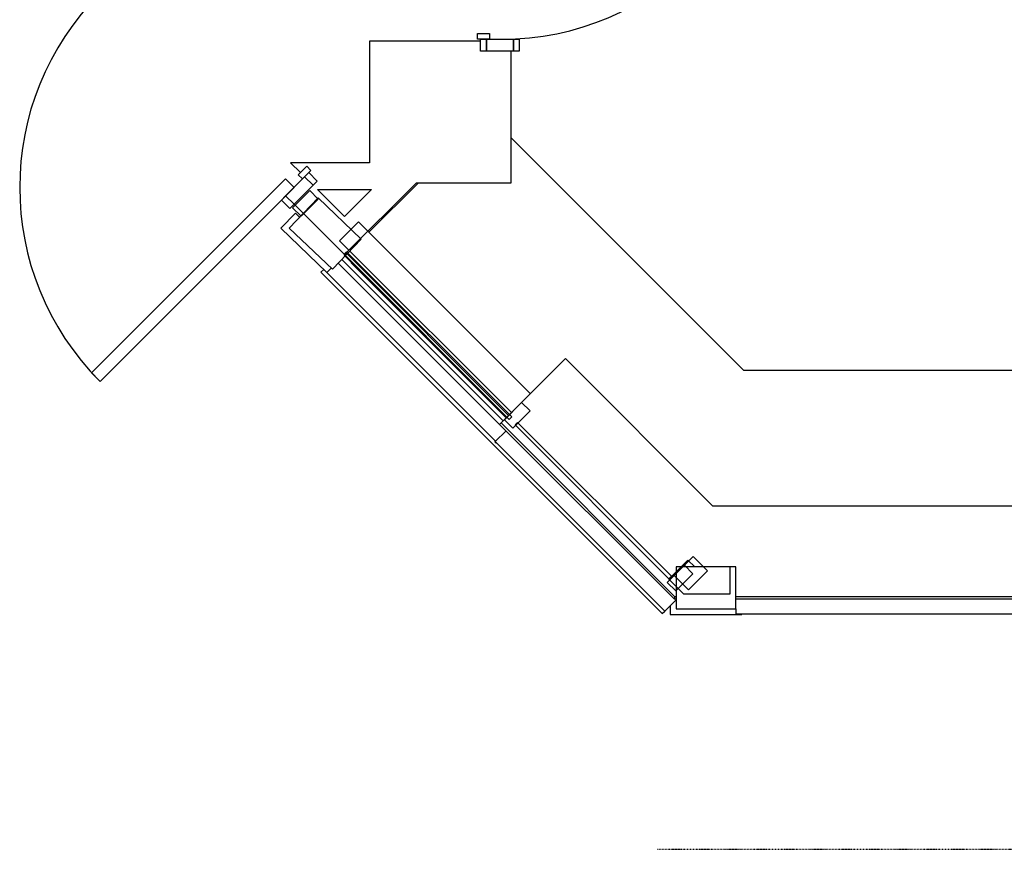
# Model space of a CAD drawing. Extents: x -88575 to 105194, y -28602 to 50262.
# Drawn here: x 19709 to 23010, y 21281 to 24063 of the extents above; entities that cross this region are included whole.
import ezdxf

# ---------------------------------------------------------------- set-up
doc = ezdxf.new("R2010")
doc.units = 0
doc.linetypes.add('X-2949-F-AWN$0$EDG-1DOT-2', pattern=[5, 2, -1.4, 0.2, -1.4])
for name, color, linetype in [('X-2949-F$0$A-COLS', 8, 'CONTINUOUS'), ('X-2949-F$0$A-DOOR', 11, 'CONTINUOUS'), ('X-2949-F$0$A-DOOR-FRAM', 11, 'CONTINUOUS'), ('X-2949-F$0$A-GLAZ-CURT', 11, 'CONTINUOUS'), ('X-2949-F$0$A-WALL', 8, 'CONTINUOUS'), ('X-2949-F$0$Q-CASE', 11, 'CONTINUOUS'), ('X-2949-F-AWN$0$S-GRID', 133, 'X-2949-F-AWN$0$EDG-1DOT-2'), ('X-XREF', 7, 'CONTINUOUS')]:
    doc.layers.add(name, color=color, linetype=linetype)

# ---------------------------------------------------------------- blocks, each defined once
blk = doc.blocks.new('X-2949-F')
at = {"layer": 'X-2949-F$0$A-COLS'}
for p, q in [((22136.5, 22886.7), (21356.3, 23666.9)), ((21045.8, 23516.2), (20879.7, 23350)), ((20681.4, 23489.6), (20623.6, 23431.9)), ((20709.6, 23461.4), (20681.4, 23489.6)), ((20709.4, 23465.3), (20612.5, 23364.2)), ((20651.9, 23403.6), (20709.6, 23461.4)), ((20853.8, 23326.9), (20709.4, 23465.3)), ((20633, 23414.5), (20584.2, 23363.6)), ((20623.6, 23431.9), (20651.9, 23403.6)), ((20647.1, 23400.3), (20633, 23414.5)), ((20584.2, 23363.6), (20738.9, 23215.4)), ((20612.5, 23364.2), (20756.9, 23225.9)), ((20756.9, 23225.9), (20853.8, 23326.9)), ((20803.1, 23280.6), (20796, 23273.6)), ((20804.8, 23284.6), (20796.3, 23276.1)), ((20796.3, 23276.1), (21349.8, 22722.7)), ((21348, 22735.8), (20803.1, 23280.6)), ((21358.2, 22731.2), (20804.8, 23284.6)), ((21329.7, 22717.7), (20788.6, 23258.9)), ((20796, 23273.6), (21340.9, 22728.7)), ((21339.9, 22729.5), (20821, 23248.4)), ((20822, 23245.8), (21337.3, 22730.5)), ((21350.7, 22738.7), (21538.3, 22926.3)), ((22031.8, 22432.9), (21538.3, 22926.3)), ((24786.5, 22886.7), (22136.5, 22886.7)), ((21391.6, 22779.4), (21333.9, 22721.6)), ((21362.1, 22693.3), (21419.9, 22751.1)), ((21419.9, 22751.1), (21391.6, 22779.4)), ((21322.7, 22710.6), (21340.8, 22728.8)), ((21333.9, 22721.6), (21362.1, 22693.3)), ((21340.9, 22728.7), (21348, 22735.8)), ((21349.8, 22722.7), (21358.2, 22731.2)), ((21317.8, 22705.7), (21322.7, 22710.6)), ((21317.8, 22705.7), (21902.6, 22120.9)), ((21322.7, 22710.6), (21905.4, 22127.9)), ((22031.8, 22432.9), (24864.7, 22432.9)), ((21937.6, 22233.4), (21879.9, 22175.6)), ((22109.6, 22227.9), (21909.6, 22227.9)), ((21909.6, 22227.9), (21909.6, 22087.9)), ((21965.9, 22205.1), (21937.6, 22233.4)), ((22109.6, 22087.9), (22109.6, 22227.9)), ((21908.2, 22147.3), (21965.9, 22205.1)), ((21879.9, 22175.6), (21908.2, 22147.3)), ((21902.6, 22120.9), (21909.6, 22120.9)), ((21909.6, 22127.9), (21905.4, 22127.9)), ((24786.8, 22127.9), (22109.6, 22127.9)), ((22109.6, 22120.9), (24786.8, 22120.9)), ((21889.6, 22097.9), (21889.6, 22067.9)), ((21909.6, 22087.9), (22109.6, 22087.9)), ((21889.6, 22067.9), (22129.6, 22067.9)), ((22129.6, 22067.9), (22129.6, 22069.9))]:
    blk.add_line(p, q, dxfattribs=at)
for points, knots in [([(20822.3, 23245.6), (20822.2, 23245.7), (20822, 23245.8), (20821.7, 23246.1), (20821.5, 23246.5), (20821.3, 23246.8), (20821.2, 23247.2), (20821, 23247.7), (20821, 23248.1), (20821, 23248.4)], [0.4285714, 0.4285714, 0.4285714, 0.4285714, 0.5, 0.5714286, 0.6428571, 0.7142857, 0.7857143, 0.8571429, 1, 1, 1, 1]), ([(21339.9, 22729.5), (21339.6, 22729.5), (21339.2, 22729.6), (21338.7, 22729.7), (21338.3, 22729.8), (21338, 22730), (21337.6, 22730.2), (21337.3, 22730.5), (21337.1, 22730.7), (21337.1, 22730.8)], [-1, -1, -1, -1, -0.8571429, -0.7857143, -0.7142857, -0.6428571, -0.5714286, -0.5, -0.4285714, -0.4285714, -0.4285714, -0.4285714])]:
    blk.add_open_spline(points, degree=3, knots=knots, dxfattribs=at)
for points in [[(20822.3, 23245.6), (20822.2, 23245.7), (20822, 23245.8), (20821.8, 23246), (20821.7, 23246.1)], [(21337.1, 22730.8), (21337.1, 22730.7), (21337.3, 22730.5), (21337.5, 22730.3), (21337.6, 22730.3)], [(21905.4, 22127.9), (21905.1, 22127.1), (21904.4, 22125.5), (21903.6, 22123.6), (21903, 22122.1), (21902.6, 22121.1), (21902.6, 22120.9), (21902.6, 22120.9)]]:
    blk.add_open_spline(points, degree=3, dxfattribs=at)
at = {"layer": 'X-2949-F$0$A-DOOR'}
for p, q in [((20600.3, 23528.7), (19949.8, 22878.2)), ((20600.3, 23528.7), (20628.6, 23500.4)), ((20628.6, 23500.4), (19978.1, 22849.9)), ((19978.1, 22849.9), (19949.8, 22878.2))]:
    blk.add_line(p, q, dxfattribs=at)
for centre, start, end in [((21323.8, 24916.9), 270, 0), ((20628.6, 23500.4), 135, 225)]:
    blk.add_arc(centre, 920, start, end, dxfattribs=at)
at = {"layer": 'X-2949-F$0$A-DOOR-FRAM'}
for p, q in [((21243.8, 24016.9), (21283.8, 24016.9)), ((21243.8, 23996.9), (21243.8, 24016.9)), ((21283.8, 24016.9), (21283.8, 23996.9)), ((21283.8, 23996.9), (21243.8, 23996.9)), ((21253.8, 23996.9), (21273.8, 23996.9)), ((21253.8, 23956.9), (21253.8, 23996.9)), ((21273.8, 23996.9), (21273.8, 23956.9)), ((21273.8, 23996.9), (21363.8, 23996.9)), ((21273.8, 23956.9), (21273.8, 23996.9)), ((21363.8, 23996.9), (21383.8, 23996.9)), ((21363.8, 23956.9), (21363.8, 23996.9)), ((21363.8, 23996.9), (21363.8, 23956.9)), ((21383.8, 23996.9), (21383.8, 23956.9)), ((21273.8, 23956.9), (21253.8, 23956.9)), ((21363.8, 23956.9), (21273.8, 23956.9)), ((21383.8, 23956.9), (21363.8, 23956.9)), ((20642.7, 23542.8), (20671, 23571.1)), ((20656.9, 23528.7), (20642.7, 23542.8)), ((20685.2, 23557), (20656.9, 23528.7)), ((20663.9, 23535.8), (20678.1, 23549.9)), ((20671, 23571.1), (20685.2, 23557)), ((20678.1, 23549.9), (20706.4, 23521.6)), ((20600.3, 23472.1), (20663.9, 23535.8)), ((20692.2, 23507.5), (20628.6, 23443.8)), ((20692.2, 23507.5), (20663.9, 23535.8)), ((20663.9, 23535.8), (20692.2, 23507.5)), ((20706.4, 23521.6), (20692.2, 23507.5)), ((20586.2, 23458), (20600.3, 23472.1)), ((20614.5, 23429.7), (20586.2, 23458)), ((20600.3, 23472.1), (20628.6, 23443.8)), ((20628.6, 23443.8), (20600.3, 23472.1)), ((20628.6, 23443.8), (20614.5, 23429.7))]:
    blk.add_line(p, q, dxfattribs=at)
at = {"layer": 'X-2949-F$0$A-GLAZ-CURT'}
for p, q in [((21378.1, 22712.6), (21369.6, 22704.1)), ((21369.6, 22704.1), (21885.6, 22188.1)), ((21894.1, 22196.5), (21378.1, 22712.6)), ((21885.6, 22188.1), (21894.1, 22196.5))]:
    blk.add_line(p, q, dxfattribs=at)
at = {"layer": 'X-2949-F$0$A-WALL'}
for p, q in [((21253.8, 23991.2), (20881.3, 23991.2)), ((20881.3, 23991.2), (20881.3, 23583)), ((21356.3, 23516.2), (21356.3, 23956.9)), ((20881.3, 23583), (20616.7, 23583)), ((20616.7, 23583), (20649.8, 23549.9)), ((20797.4, 23275), (21038.6, 23516.2)), ((21038.6, 23516.2), (21356.3, 23516.2)), ((20797.4, 23402.3), (20706.7, 23493)), ((20706.7, 23493), (20888.2, 23493)), ((20888.2, 23493), (20797.4, 23402.3)), ((20628.6, 23443.8), (20797.4, 23275)), ((20844.3, 23385.4), (20780.6, 23321.8)), ((20844.3, 23385.4), (21420.9, 22808.8)), ((20812.4, 23290), (20876.1, 23353.6)), ((20780.6, 23321.8), (20812.4, 23290)), ((21357.2, 22745.2), (20815.5, 23287)), ((21967, 22262.7), (21903.4, 22199.1)), ((22015, 22214.7), (21967, 22262.7)), ((21948.6, 22251.1), (21885, 22187.4)), ((21971.8, 22227.9), (21948.6, 22251.1)), ((22090.7, 22227.9), (21971.8, 22227.9)), ((22090.7, 22137.9), (22090.7, 22227.9)), ((21885, 22187.4), (21934.6, 22137.9)), ((21903.4, 22199.1), (21951.4, 22151)), ((21951.4, 22151), (22015, 22214.7)), ((21934.6, 22137.9), (22090.7, 22137.9))]:
    blk.add_line(p, q, dxfattribs=at)
at = {"layer": 'X-2949-F$0$Q-CASE'}
for p, q in [((20776.8, 23246.6), (21317.8, 22705.7)), ((20718.6, 23215.8), (20728.3, 23225.6)), ((21863, 22071.3), (20718.6, 23215.8)), ((20738.4, 23214.9), (20753, 23229.6)), ((21304, 22649.4), (20738.4, 23214.9)), ((21302.7, 22648.1), (21339.6, 22684.4)), ((21303.4, 22648), (21339.7, 22684.3)), ((21302.7, 22648.1), (21302.1, 22647.6)), ((21306.2, 22644.5), (21302.7, 22648.1)), ((21871.5, 22079.8), (21303.4, 22648)), ((21302.1, 22647.6), (21305.6, 22644)), ((21305.6, 22644), (21306.2, 22644.5)), ((21871.5, 22079.8), (21909.6, 22117.9)), ((22109.6, 22087.9), (22109.6, 22069.9)), ((21863, 22071.3), (21871.5, 22079.8)), ((24786.8, 22069.9), (22109.6, 22069.9))]:
    blk.add_line(p, q, dxfattribs=at)
blk = doc.blocks.new('X-2949-F-AWN')
at = {"layer": 'X-2949-F-AWN$0$S-GRID'}
blk.add_line((-11355.3, 0), (4969.6, 0), dxfattribs=at)

msp = doc.modelspace()

# ---------------------------------------------------------------- block references
at = {"layer": 'X-XREF'}
for name, p in [('X-2949-F', (0, 0)), ('X-2949-F-AWN', (33202.1, 21281.1))]:
    msp.add_blockref(name, p, dxfattribs=at)

doc.saveas('drawing.dxf')
